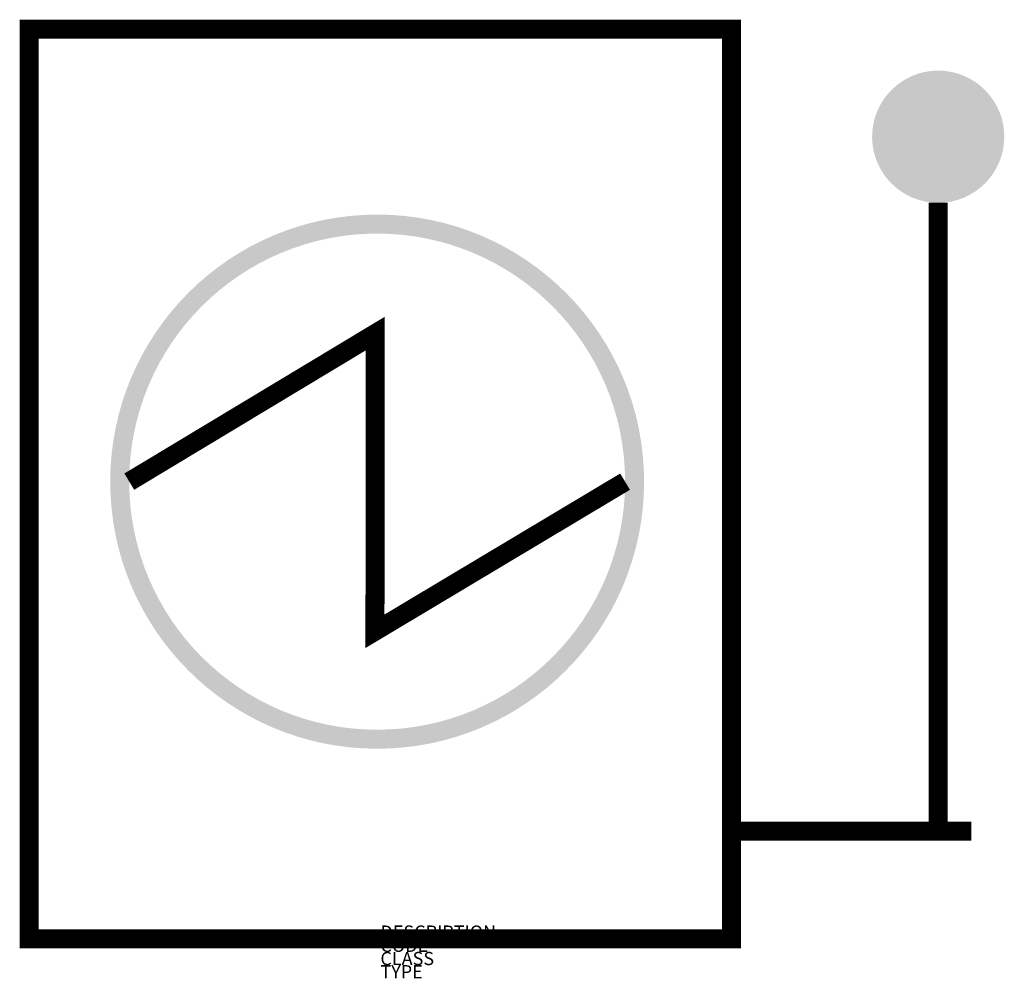
# Model space of a CAD drawing. Extents: x -93 to 1399, y 686 to 2137.
import ezdxf

# ---------------------------------------------------------------- set-up
doc = ezdxf.new("R2010")
doc.units = 0
doc.layers.add('M_ALG_GRA_____$schwarz', color=250, linetype='Continuous')
doc.layers.add('M_ALG_SFF_____$schwarz', color=250, linetype='Continuous')
doc.styles.add('ISOCP_SHX', font='Isocp.shx')

msp = doc.modelspace()

# ---------------------------------------------------------------- hatches: boundary and pattern name
at = {"layer": 'M_ALG_SFF_____$schwarz'}
h = msp.add_hatch(color=256, dxfattribs=at)
h.dxf.hatch_style = 1
h.paths.add_polyline_path([(1398.9, 1960.2, 1), (1198.6, 1960.2, 1)])
h = msp.add_hatch(color=256, dxfattribs=at)
h.dxf.hatch_style = 1
edge = h.paths.add_edge_path()
edge.add_arc((448.6, 1437.8), 404.5, 0, 360)
edge = h.paths.add_edge_path(flags=16)
edge.add_arc((448.6, 1437.8), 375.7, 0, 360)

# ---------------------------------------------------------------- linework, layer by layer
at = {"layer": 'M_ALG_GRA_____$schwarz', "const_width": 28.8}
msp.add_lwpolyline([(-78.7, 2123), (985.7, 2123), (985.7, 745.6), (-78.7, 745.6)], close=True, dxfattribs=at)
for points in [[(1298.7, 908.4), (1298.7, 1860.1)], [(73, 1437.8), (445.6, 1662), (445.3, 1211.2), (824.3, 1437.8)], [(985.7, 908.4), (1348.8, 908.4)]]:
    msp.add_lwpolyline(points, dxfattribs=at)

# ---------------------------------------------------------------- texts
at = {"style": 'ISOCP_SHX', "flags": 3}
for tag, p, s in [('DESCRIPTION', (453.5, 745.6), ''), ('CODE', (453.5, 725.6), ''), ('CLASS', (453.5, 705.6), 'fire protection'), ('TYPE', (453.5, 685.6), '')]:
    msp.add_attdef(tag, p, s, height=20, dxfattribs=at)

doc.saveas('drawing.dxf')
